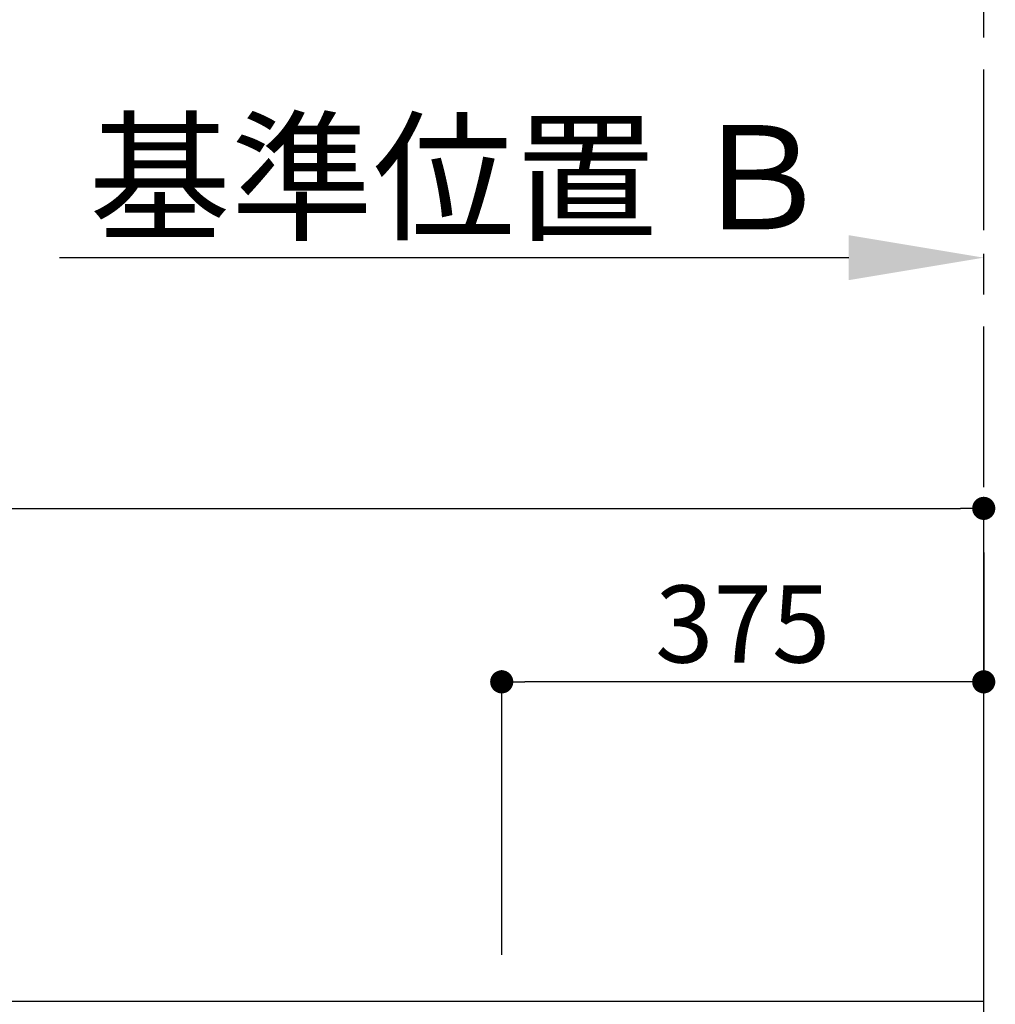
# Model space of a CAD drawing. Extents: x 0 to 26473, y -22065 to -13195.
# Drawn here: x 16249 to 17008, y -17607 to -16841 of the extents above; entities that cross this region are included whole.
import ezdxf

# ---------------------------------------------------------------- set-up
doc = ezdxf.new("R2010")
doc.units = 0
doc.header["$LTSCALE"] = 50
doc.header["$MEASUREMENT"] = 0
doc.linetypes.add('CENTER', pattern=[2, 1.25, -0.25, 0.25, -0.25])
doc.layers.get('0').update_dxf_attribs({"linetype": 'CONTINUOUS'})
doc.layers.get('DEFPOINTS').update_dxf_attribs({"color": 146, "linetype": 'CONTINUOUS'})
doc.layers.add('111-壁仕上', color=3, linetype='CONTINUOUS')
doc.layers.add('166-寸法B', color=11, linetype='CONTINUOUS')
doc.styles.add('KH001', font='txt')
doc.dimstyles.new('KH1xx030', dxfattribs={"dimscale": 30, "dimtxt": 2, "dimasz": 0.6, "dimexe": 0.3, "dimexo": 1.2, "dimgap": 0.5, "dimtad": 3, "dimdec": 1, "dimdsep": 46, "dimlunit": 6, "dimtxsty": 'KH001', "dimblk": 'DOT', "dimcen": 1, "dimdle": 1, "dimclrd": 256, "dimclre": 256, "dimclrt": 256, "dimadec": 0, "dimazin": 0, "dimtfac": 1, "dimtdec": 1, "dimtix": 1, "dimtmove": 2, "dimatfit": 3, "dimldrblk": 'CLOSEDBLANK', "dimfxl": 1, "dimtolj": 1, "dimtzin": 0, "dimlwd": -1, "dimlwe": -1, "dimarcsym": 0})

# ---------------------------------------------------------------- blocks, each defined once
blk = doc.blocks.new('*D134')
at = {"layer": '166-寸法B', "transparency": 16777216}
for p, q in [((16894.16, -17026.31), (16280.03, -17026.31)), ((16999.16, -17054.37), (16999.16, -17023.31))]:
    blk.add_line(p, q, dxfattribs=at)
blk.add_solid([(16894.16, -17043.81), (16894.16, -17008.81), (16999.16, -17026.31)], dxfattribs=at)
at = {"layer": 'DEFPOINTS', "color": 0, "transparency": 16777216}
for p in [(16289.03, -16849.58), (16289.03, -17026.31), (16999.16, -17084.37)]:
    blk.add_point(p, dxfattribs=at)
at = {"layer": '166-寸法B', "transparency": 16777216, "insert": (16591.59, -16963.84), "char_height": 81, "attachment_point": 5, "style": 'KH001'}
blk.add_mtext('\\A1;基準位置 Ｂ', dxfattribs=at)
blk = doc.blocks.new('_ClosedBlank')
at = {"color": 0, "linetype": 'ByBlock', "lineweight": -2}
for p, q in [((-1, 0.1667), (0, 0)), ((-1, 0.1667), (-1, -0.1667)), ((0, 0), (-1, -0.1667))]:
    blk.add_line(p, q, dxfattribs=at)
blk = doc.blocks.new('_None')
blk = doc.blocks.new('_Dot')
at = {"color": 0, "linetype": 'ByBlock', "lineweight": -2}
blk.add_line((-0.5, 0), (-1, 0), dxfattribs=at)
at = {"color": 0, "linetype": 'ByBlock', "const_width": 0.5}
blk.add_lwpolyline([(-0.25, 0, 1), (0.25, 0, 1)], format="xyb", close=True, dxfattribs=at)
blk = doc.blocks.new('*D44')
at = {"layer": '166-寸法B', "transparency": 16777216}
for p, q in [((16999.16, -17255.78), (16999.16, -17365.42)), ((16624.16, -17568.89), (16624.16, -17347.42)), ((16981.16, -17356.42), (16642.16, -17356.42))]:
    blk.add_line(p, q, dxfattribs=at)
at = {"layer": 'DEFPOINTS', "color": 0, "transparency": 16777216}
for p in [(16999.16, -17219.78), (16624.16, -17356.42), (16624.16, -17604.89)]:
    blk.add_point(p, dxfattribs=at)
at = {"layer": '166-寸法B', "transparency": 16777216, "xscale": 18, "yscale": 18, "zscale": 18, "rotation": 180}
blk.add_blockref('_Dot', (16624.16, -17356.42), dxfattribs=at)
at = {"layer": '166-寸法B', "transparency": 16777216, "xscale": 18, "yscale": 18, "zscale": 18}
blk.add_blockref('_Dot', (16999.16, -17356.42), dxfattribs=at)
at = {"layer": '166-寸法B', "transparency": 16777216, "insert": (16811.66, -17311.42), "char_height": 60, "attachment_point": 5, "style": 'KH001'}
blk.add_mtext('\\A1;375', dxfattribs=at)
blk = doc.blocks.new('*D45')
at = {"layer": '166-寸法B', "transparency": 16777216}
for p, q in [((14880.16, -17568.89), (14880.16, -17212.42)), ((16999.16, -17568.89), (16999.16, -17212.42)), ((14898.16, -17221.42), (16981.16, -17221.42))]:
    blk.add_line(p, q, dxfattribs=at)
at = {"layer": 'DEFPOINTS', "color": 0, "transparency": 16777216}
for p in [(16999.16, -17221.42), (14880.16, -17604.89), (16999.16, -17604.89)]:
    blk.add_point(p, dxfattribs=at)
at = {"layer": '166-寸法B', "transparency": 16777216, "xscale": 18, "yscale": 18, "zscale": 18, "rotation": 180}
blk.add_blockref('_Dot', (14880.16, -17221.42), dxfattribs=at)
at = {"layer": '166-寸法B', "transparency": 16777216, "xscale": 18, "yscale": 18, "zscale": 18}
blk.add_blockref('_Dot', (16999.16, -17221.42), dxfattribs=at)
at = {"layer": '166-寸法B', "transparency": 16777216, "insert": (15939.66, -17172.61), "char_height": 60, "attachment_point": 5, "style": 'KH001'}
blk.add_mtext('\\A1;2,119', dxfattribs=at)

msp = doc.modelspace()

# ---------------------------------------------------------------- linework, layer by layer
at = {"layer": '111-壁仕上', "color": 253, "linetype": 'CENTER', "ltscale": 2}
msp.add_line((16999.16, -17604.89), (16999.16, -16295.49), dxfattribs=at)
at = {"layer": '111-壁仕上', "ltscale": 2}
for p in [(14290.79, -17604.89), (16999.16, -20004.89)]:
    msp.add_line(p, (16999.16, -17604.89), dxfattribs=at)

# ---------------------------------------------------------------- dimensions: what is measured, and where the dimension line sits
at = {"layer": '166-寸法B'}
dim = msp.add_linear_dim(base=(16289.03, -17026.31), p1=(16999.16, -17084.37), p2=(16289.03, -16849.58), angle=0, text='基準位置 Ｂ', dimstyle='KH1xx030', override={"dimtxt": 2.7, "dimasz": 3.5, "dimexe": 0.1, "dimexo": 1, "dimblk2": 'None', "dimsah": 1, "dimdle": 0.3, "dimse2": 1}, dxfattribs=at)
dim.commit()
dim.dimension.update_dxf_attribs({"geometry": '*D134', "text_midpoint": (16591.59, -16963.84)})
for base, p1, p2, picture, middle in [((16999.16, -17221.42), (14880.16, -17604.89), (16999.16, -17604.89), '*D45', (15939.66, -17172.61)), ((16624.16, -17356.42), (16999.16, -17219.78), (16624.16, -17604.89), '*D44', (16811.66, -17311.42))]:
    dim = msp.add_linear_dim(base=base, p1=p1, p2=p2, angle=180, dimstyle='KH1xx030', dxfattribs=at)
    dim.commit()
    dim.dimension.update_dxf_attribs({"geometry": picture, "text_midpoint": middle})

doc.saveas('drawing.dxf')
